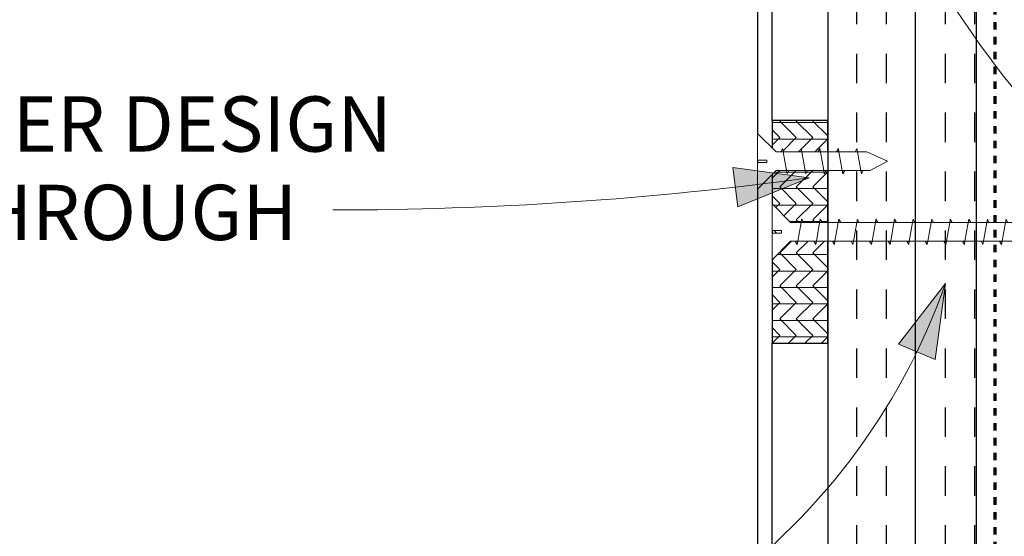
# Model space of a CAD drawing. Units: inches. Extents: x 128.1 to 185.4, y 51.5 to 97.9.
# Drawn here: x 151.3 to 164.6, y 73.2 to 80.1 of the extents above; entities that cross this region are included whole.
import ezdxf

# ---------------------------------------------------------------- set-up
doc = ezdxf.new("R2010")
doc.units = ezdxf.units.IN
doc.header["$MEASUREMENT"] = 0
doc.linetypes.add('Dash 1_16_', pattern=[0.125, 0.0625, -0.0625])
for name, color, linetype, lineweight in [('A-DETL', 90, 'Continuous', 9), ('A-DETL-GENF', 92, 'Continuous', 9), ('A-DETL-MEDM', 33, 'Continuous', 30), ('G-ANNO-TEXT', 231, 'Continuous', 9)]:
    doc.layers.add(name, color=color, linetype=linetype, lineweight=lineweight)
doc.layers.add('A-DT-EXT-IDN', color=3, linetype='Continuous')
doc.layers.add('A-DT-HAT', color=2, linetype='Continuous')
doc.styles.add('Milford Black', font='txt', dxfattribs={"height": 0.744231})

# ---------------------------------------------------------------- blocks, each defined once
blk = doc.blocks.new('Fiber Cement Siding - 5mm panel-1271681-QT-MPI INSIDE CORNER DETAIL')
at = {"layer": 'A-DETL-MEDM'}
for p, q in [((20.326, 0.195), (0.875, 0.195)), ((20.717, 0.195), (20.686, 0.195)), ((22.988, 0.195), (21.076, 0.195)), ((5.256, 0), (18.25, 0)), ((21.25, 0), (24.686, 0))]:
    blk.add_line(p, q, dxfattribs=at)
blk = doc.blocks.new('Plywood-Section - 3_4_-1226932-QT-MPI INSIDE CORNER DETAIL')
at = {"layer": 'A-DETL-GENF'}
h = blk.add_hatch(dxfattribs=at)
h.set_pattern_fill('FP_13', color=256, style=0, pattern_type=2)
h.set_pattern_definition([(270, (-75.771, 162.184), (0.222, 1e-17), []), (225, (-75.771, 162.184), (1e-17, -0.22203153), [0.314, -0.314]), (315, (-75.771, 162.184), (1e-17, -0.22203153), [0.314, -0.314])])
h.paths.add_polyline_path([(0, 0.75), (0, 0), (1.375, 0), (1.375, 0.154), (1.33, 0.162), (1.375, 0.187), (1.375, 0.404), (1.33, 0.412), (1.375, 0.437), (1.375, 0.5), (1.125, 0.75), (1.484, 0.75), (1.484, 0.625), (1.516, 0.625), (1.516, 0.75), (1.875, 0.75), (1.625, 0.5), (1.625, 0.36), (1.67, 0.352), (1.625, 0.327), (1.625, 0.11), (1.67, 0.102), (1.625, 0.077), (1.625, 0), (2.326, 0), (2.326, 0.022), (2.282, 0.048), (2.326, 0.056), (2.326, 0.272), (2.282, 0.298), (2.326, 0.306), (2.326, 0.522), (2.282, 0.548), (2.326, 0.556), (2.326, 0.696), (2.272, 0.75), (1.125, 0.75)], flags=0)
h.paths.add_polyline_path([(2.576, 0.6), (2.576, 0.383), (2.621, 0.358), (2.576, 0.35), (2.576, 0.133), (2.621, 0.108), (2.576, 0.1), (2.576, 0), (3, 0), (3, 0.75), (2.63, 0.75), (2.576, 0.696), (2.576, 0.633), (2.621, 0.608)], flags=0)
at = {"layer": 'A-DETL-MEDM'}
for p, q in [((1.125, 0.75), (0, 0.75)), ((0, 0.75), (0, 0)), ((1.516, 0.75), (1.484, 0.75)), ((2.272, 0.75), (1.875, 0.75)), ((3, 0.75), (2.631, 0.75)), ((3, 0), (3, 0.75)), ((0, 0), (1.375, 0)), ((1.625, 0), (2.326, 0)), ((2.576, 0), (3, 0))]:
    blk.add_line(p, q, dxfattribs=at)
blk = doc.blocks.new('Parametric_Screw_14870 - Flat Head-1237086-QT-MPI INSIDE CORNER DETAIL')
at = {"layer": 'A-DETL-GENF'}
h = blk.add_hatch(color=256, dxfattribs=at)
h.paths.add_polyline_path([(0.17, 4.088), (0.125, 4.096), (0.125, 4.062)], flags=0)
h.paths.add_polyline_path([(-0.125, 4.14), (-0.125, 4.173), (-0.17, 4.148)], flags=0)
h = blk.add_hatch(color=256, dxfattribs=at)
h.paths.add_polyline_path([(0.17, 3.838), (0.125, 3.846), (0.125, 3.812)], flags=0)
h.paths.add_polyline_path([(-0.125, 3.89), (-0.125, 3.923), (-0.17, 3.898)], flags=0)
h = blk.add_hatch(color=256, dxfattribs=at)
h.paths.add_polyline_path([(0.17, 3.588), (0.125, 3.596), (0.125, 3.562)], flags=0)
h.paths.add_polyline_path([(-0.125, 3.64), (-0.125, 3.673), (-0.17, 3.648)], flags=0)
h = blk.add_hatch(color=256, dxfattribs=at)
h.paths.add_polyline_path([(0.17, 3.338), (0.125, 3.346), (0.125, 3.312)], flags=0)
h.paths.add_polyline_path([(-0.125, 3.39), (-0.125, 3.423), (-0.17, 3.398)], flags=0)
h = blk.add_hatch(color=256, dxfattribs=at)
h.paths.add_polyline_path([(0.17, 3.088), (0.125, 3.096), (0.125, 3.062)], flags=0)
h.paths.add_polyline_path([(-0.125, 3.14), (-0.125, 3.173), (-0.17, 3.148)], flags=0)
h = blk.add_hatch(color=256, dxfattribs=at)
h.paths.add_polyline_path([(0.17, 2.838), (0.125, 2.846), (0.125, 2.812)], flags=0)
h.paths.add_polyline_path([(-0.125, 2.89), (-0.125, 2.923), (-0.17, 2.898)], flags=0)
h = blk.add_hatch(color=256, dxfattribs=at)
h.paths.add_polyline_path([(0.17, 2.588), (0.125, 2.596), (0.125, 2.562)], flags=0)
h.paths.add_polyline_path([(-0.125, 2.64), (-0.125, 2.673), (-0.17, 2.648)], flags=0)
h = blk.add_hatch(color=256, dxfattribs=at)
h.paths.add_polyline_path([(0.17, 2.338), (0.125, 2.346), (0.125, 2.312)], flags=0)
h.paths.add_polyline_path([(-0.125, 2.39), (-0.125, 2.423), (-0.17, 2.398)], flags=0)
h = blk.add_hatch(color=256, dxfattribs=at)
h.paths.add_polyline_path([(0.17, 2.088), (0.125, 2.096), (0.125, 2.062)], flags=0)
h.paths.add_polyline_path([(-0.125, 2.14), (-0.125, 2.173), (-0.17, 2.148)], flags=0)
h = blk.add_hatch(color=256, dxfattribs=at)
h.paths.add_polyline_path([(0.17, 1.838), (0.125, 1.846), (0.125, 1.812)], flags=0)
h.paths.add_polyline_path([(-0.125, 1.89), (-0.125, 1.923), (-0.17, 1.898)], flags=0)
h = blk.add_hatch(color=256, dxfattribs=at)
h.paths.add_polyline_path([(0.17, 1.588), (0.125, 1.596), (0.125, 1.562)], flags=0)
h.paths.add_polyline_path([(-0.125, 1.64), (-0.125, 1.673), (-0.17, 1.648)], flags=0)
h = blk.add_hatch(color=256, dxfattribs=at)
h.paths.add_polyline_path([(0.17, 1.338), (0.125, 1.346), (0.125, 1.312)], flags=0)
h.paths.add_polyline_path([(-0.125, 1.39), (-0.125, 1.423), (-0.17, 1.398)], flags=0)
h = blk.add_hatch(color=256, dxfattribs=at)
h.paths.add_polyline_path([(0.17, 1.088), (0.125, 1.096), (0.125, 1.062)], flags=0)
h.paths.add_polyline_path([(-0.125, 1.14), (-0.125, 1.173), (-0.17, 1.148)], flags=0)
h = blk.add_hatch(color=256, dxfattribs=at)
h.paths.add_polyline_path([(0.17, 0.838), (0.125, 0.846), (0.125, 0.812)], flags=0)
h.paths.add_polyline_path([(-0.125, 0.89), (-0.125, 0.923), (-0.17, 0.898)], flags=0)
h = blk.add_hatch(color=256, dxfattribs=at)
h.paths.add_polyline_path([(0.17, 0.588), (0.125, 0.596), (0.125, 0.562)], flags=0)
h.paths.add_polyline_path([(-0.125, 0.64), (-0.125, 0.673), (-0.17, 0.648)], flags=0)
h = blk.add_hatch(color=256, dxfattribs=at)
h.paths.add_polyline_path([(0.17, 0.338), (0.125, 0.346), (0.125, 0.312)], flags=0)
h.paths.add_polyline_path([(-0.125, 0.39), (-0.125, 0.423), (-0.17, 0.398)], flags=0)
h = blk.add_hatch(color=256, dxfattribs=at)
h.paths.add_polyline_path([(0.17, 0.088), (0.125, 0.096), (0.125, 0.062)], flags=0)
h.paths.add_polyline_path([(-0.125, 0.14), (-0.125, 0.173), (-0.17, 0.148)], flags=0)
for p, q in [((0, 4.5), (-0.125, 4.265)), ((-0.125, 4.265), (0, 4.5)), ((0.125, 4.221), (0, 4.5)), ((0.125, 4.221), (0, 4.5)), ((-0.125, 4.265), (-0.125, 4.173)), ((-0.125, 4.265), (-0.125, 4.173)), ((-0.125, 4.173), (-0.17, 4.148)), ((-0.17, 4.148), (-0.125, 4.173)), ((-0.17, 4.148), (-0.125, 4.14)), ((-0.125, 4.14), (-0.125, 4.173)), ((-0.125, 4.14), (-0.125, 3.923)), ((-0.125, 4.14), (-0.125, 3.923)), ((-0.125, 4.14), (0.125, 4.096)), ((0.125, 4.096), (0.125, 4.221)), ((0.125, 4.221), (0.125, 4.096)), ((0.17, 4.088), (0.125, 4.096)), ((0.125, 4.096), (0.125, 4.062)), ((0.125, 4.062), (0.17, 4.088)), ((0.125, 3.846), (0.125, 4.062)), ((0.125, 4.062), (0.125, 3.846)), ((0.162, 4.084), (0.17, 4.088)), ((-0.125, 3.923), (-0.17, 3.898)), ((-0.17, 3.898), (-0.125, 3.923)), ((-0.17, 3.898), (-0.125, 3.89)), ((-0.125, 3.89), (-0.125, 3.923)), ((-0.125, 3.89), (-0.125, 3.673)), ((-0.125, 3.89), (-0.125, 3.673)), ((-0.125, 3.89), (0.125, 3.846)), ((0.17, 3.838), (0.125, 3.846)), ((0.125, 3.846), (0.125, 3.812)), ((0.125, 3.812), (0.17, 3.838)), ((0.125, 3.596), (0.125, 3.812)), ((0.125, 3.812), (0.125, 3.596)), ((0.162, 3.834), (0.17, 3.838)), ((-0.125, 3.673), (-0.17, 3.648)), ((-0.17, 3.648), (-0.125, 3.673)), ((-0.17, 3.648), (-0.125, 3.64)), ((-0.125, 3.64), (-0.125, 3.673)), ((-0.125, 3.64), (-0.125, 3.423)), ((-0.125, 3.64), (-0.125, 3.423)), ((-0.125, 3.64), (0.125, 3.596)), ((0.17, 3.588), (0.125, 3.596)), ((0.125, 3.596), (0.125, 3.562)), ((0.125, 3.562), (0.17, 3.588)), ((0.162, 3.584), (0.17, 3.588)), ((0.125, 3.346), (0.125, 3.562)), ((0.125, 3.562), (0.125, 3.346)), ((-0.125, 3.423), (-0.17, 3.398)), ((-0.17, 3.398), (-0.125, 3.423)), ((-0.17, 3.398), (-0.125, 3.39)), ((-0.125, 3.39), (-0.125, 3.423)), ((-0.125, 3.39), (-0.125, 3.173)), ((-0.125, 3.39), (-0.125, 3.173)), ((-0.125, 3.39), (0.125, 3.346)), ((0.17, 3.338), (0.125, 3.346)), ((0.125, 3.346), (0.125, 3.312)), ((0.125, 3.312), (0.17, 3.338)), ((0.162, 3.334), (0.17, 3.338)), ((0.125, 3.096), (0.125, 3.312)), ((0.125, 3.312), (0.125, 3.096)), ((-0.125, 3.173), (-0.17, 3.148)), ((-0.17, 3.148), (-0.125, 3.173)), ((-0.17, 3.148), (-0.125, 3.14)), ((-0.125, 3.14), (-0.125, 3.173)), ((-0.125, 3.14), (-0.125, 2.923)), ((-0.125, 3.14), (-0.125, 2.923)), ((-0.125, 3.14), (0.125, 3.096)), ((0.17, 3.088), (0.125, 3.096)), ((0.125, 3.096), (0.125, 3.062)), ((0.125, 3.062), (0.17, 3.088)), ((0.125, 2.846), (0.125, 3.062)), ((0.125, 3.062), (0.125, 2.846)), ((0.162, 3.084), (0.17, 3.088)), ((-0.125, 2.923), (-0.17, 2.898)), ((-0.17, 2.898), (-0.125, 2.923)), ((-0.125, 2.89), (-0.125, 2.923)), ((-0.17, 2.898), (-0.125, 2.89)), ((-0.125, 2.89), (-0.125, 2.673)), ((-0.125, 2.89), (-0.125, 2.673)), ((-0.125, 2.89), (0.125, 2.846)), ((0.17, 2.838), (0.125, 2.846)), ((0.125, 2.846), (0.125, 2.812)), ((0.125, 2.812), (0.17, 2.838)), ((0.125, 2.596), (0.125, 2.812)), ((0.125, 2.812), (0.125, 2.596)), ((0.162, 2.834), (0.17, 2.838)), ((-0.125, 2.673), (-0.17, 2.648)), ((-0.17, 2.648), (-0.125, 2.673)), ((-0.125, 2.64), (-0.125, 2.673)), ((-0.17, 2.648), (-0.125, 2.64)), ((-0.125, 2.64), (-0.125, 2.423)), ((-0.125, 2.64), (-0.125, 2.423)), ((-0.125, 2.64), (0.125, 2.596)), ((0.17, 2.588), (0.125, 2.596)), ((0.125, 2.596), (0.125, 2.562)), ((0.125, 2.562), (0.17, 2.588)), ((0.125, 2.346), (0.125, 2.562)), ((0.125, 2.562), (0.125, 2.346)), ((0.162, 2.584), (0.17, 2.588)), ((-0.125, 2.423), (-0.17, 2.398)), ((-0.17, 2.398), (-0.125, 2.423)), ((-0.17, 2.398), (-0.125, 2.39)), ((-0.125, 2.39), (-0.125, 2.423)), ((-0.125, 2.39), (-0.125, 2.173)), ((-0.125, 2.39), (-0.125, 2.173)), ((-0.125, 2.39), (0.125, 2.346)), ((0.17, 2.338), (0.125, 2.346)), ((0.125, 2.346), (0.125, 2.312)), ((0.125, 2.312), (0.17, 2.338)), ((0.125, 2.096), (0.125, 2.312)), ((0.125, 2.312), (0.125, 2.096)), ((0.162, 2.334), (0.17, 2.338)), ((-0.125, 2.173), (-0.17, 2.148)), ((-0.17, 2.148), (-0.125, 2.173)), ((-0.17, 2.148), (-0.125, 2.14)), ((-0.125, 2.14), (-0.125, 2.173)), ((-0.125, 2.14), (-0.125, 1.923)), ((-0.125, 2.14), (-0.125, 1.923)), ((-0.125, 2.14), (0.125, 2.096)), ((0.17, 2.088), (0.125, 2.096)), ((0.125, 2.096), (0.125, 2.062)), ((0.125, 2.062), (0.17, 2.088)), ((0.125, 1.846), (0.125, 2.062)), ((0.125, 2.062), (0.125, 1.846)), ((0.162, 2.084), (0.17, 2.088)), ((-0.125, 1.923), (-0.17, 1.898)), ((-0.17, 1.898), (-0.125, 1.923)), ((-0.17, 1.898), (-0.125, 1.89)), ((-0.125, 1.89), (-0.125, 1.923)), ((-0.125, 1.89), (-0.125, 1.673)), ((-0.125, 1.89), (-0.125, 1.673)), ((-0.125, 1.89), (0.125, 1.846)), ((0.17, 1.838), (0.125, 1.846)), ((0.125, 1.846), (0.125, 1.812)), ((0.125, 1.812), (0.17, 1.838)), ((0.125, 1.596), (0.125, 1.812)), ((0.125, 1.812), (0.125, 1.596)), ((0.162, 1.834), (0.17, 1.838)), ((-0.125, 1.673), (-0.17, 1.648)), ((-0.17, 1.648), (-0.125, 1.673)), ((-0.17, 1.648), (-0.125, 1.64)), ((-0.125, 1.64), (-0.125, 1.673)), ((-0.125, 1.64), (-0.125, 1.423)), ((-0.125, 1.64), (-0.125, 1.423)), ((-0.125, 1.64), (0.125, 1.596)), ((0.17, 1.588), (0.125, 1.596)), ((0.125, 1.596), (0.125, 1.562)), ((0.125, 1.562), (0.17, 1.588)), ((0.125, 1.346), (0.125, 1.562)), ((0.125, 1.562), (0.125, 1.346)), ((0.162, 1.584), (0.17, 1.588)), ((-0.125, 1.423), (-0.17, 1.398)), ((-0.17, 1.398), (-0.125, 1.423)), ((-0.17, 1.398), (-0.125, 1.39)), ((-0.125, 1.39), (-0.125, 1.423)), ((-0.125, 1.39), (-0.125, 1.173)), ((-0.125, 1.39), (-0.125, 1.173)), ((-0.125, 1.39), (0.125, 1.346)), ((0.17, 1.338), (0.125, 1.346)), ((0.125, 1.346), (0.125, 1.312)), ((0.125, 1.312), (0.17, 1.338)), ((0.162, 1.334), (0.17, 1.338)), ((0.125, 1.096), (0.125, 1.312)), ((0.125, 1.312), (0.125, 1.096)), ((-0.125, 1.173), (-0.17, 1.148)), ((-0.17, 1.148), (-0.125, 1.173)), ((-0.17, 1.148), (-0.125, 1.14)), ((-0.125, 1.14), (-0.125, 1.173)), ((-0.125, 1.14), (-0.125, 0.923)), ((-0.125, 1.14), (-0.125, 0.923)), ((-0.125, 1.14), (0.125, 1.096)), ((0.17, 1.088), (0.125, 1.096)), ((0.125, 1.096), (0.125, 1.062)), ((0.125, 1.062), (0.17, 1.088)), ((0.125, 0.846), (0.125, 1.062)), ((0.125, 1.062), (0.125, 0.846)), ((0.162, 1.084), (0.17, 1.088)), ((-0.125, 0.923), (-0.17, 0.898)), ((-0.17, 0.898), (-0.125, 0.923)), ((-0.17, 0.898), (-0.125, 0.89)), ((-0.125, 0.89), (-0.125, 0.923)), ((-0.125, 0.89), (-0.125, 0.673)), ((-0.125, 0.89), (-0.125, 0.673)), ((-0.125, 0.89), (0.125, 0.846)), ((0.17, 0.838), (0.125, 0.846)), ((0.125, 0.846), (0.125, 0.812)), ((0.125, 0.812), (0.17, 0.838)), ((0.125, 0.596), (0.125, 0.812)), ((0.125, 0.812), (0.125, 0.596)), ((0.162, 0.834), (0.17, 0.838)), ((-0.125, 0.673), (-0.17, 0.648)), ((-0.17, 0.648), (-0.125, 0.673)), ((-0.125, 0.64), (-0.125, 0.673)), ((-0.17, 0.648), (-0.125, 0.64)), ((-0.125, 0.64), (-0.125, 0.423)), ((-0.125, 0.64), (-0.125, 0.423)), ((-0.125, 0.64), (0.125, 0.596)), ((0.17, 0.588), (0.125, 0.596)), ((0.125, 0.596), (0.125, 0.562)), ((0.125, 0.562), (0.17, 0.588)), ((0.125, 0.346), (0.125, 0.562)), ((0.125, 0.562), (0.125, 0.346)), ((0.162, 0.584), (0.17, 0.588)), ((-0.125, 0.423), (-0.17, 0.398)), ((-0.17, 0.398), (-0.125, 0.423)), ((-0.17, 0.398), (-0.125, 0.39)), ((-0.125, 0.39), (-0.125, 0.423)), ((-0.125, 0.39), (-0.125, 0.173)), ((-0.125, 0.39), (-0.125, 0.173)), ((-0.125, 0.39), (0.125, 0.346)), ((0.17, 0.338), (0.125, 0.346)), ((0.125, 0.346), (0.125, 0.312)), ((0.125, 0.312), (0.17, 0.338)), ((0.125, 0.096), (0.125, 0.312)), ((0.125, 0.312), (0.125, 0.096)), ((0.162, 0.334), (0.17, 0.338)), ((-0.125, 0.173), (-0.17, 0.148)), ((-0.17, 0.148), (-0.125, 0.173)), ((-0.17, 0.148), (-0.125, 0.14)), ((-0.125, 0.14), (-0.125, 0.173)), ((-0.125, 0.14), (-0.125, 0)), ((-0.125, 0.14), (-0.125, 0)), ((-0.125, 0.14), (0.125, 0.096)), ((-0.125, 0), (-0.375, -0.25)), ((-0.125, 0), (-0.375, -0.25)), ((0.17, 0.088), (0.125, 0.096)), ((0.125, 0.096), (0.125, 0.062)), ((0.125, 0.062), (0.17, 0.088)), ((0.125, 0), (0.125, 0.062)), ((0.125, 0.062), (0.125, 0)), ((0.375, -0.25), (0.125, 0)), ((0.125, 0), (0.375, -0.25)), ((0.162, 0.084), (0.17, 0.088)), ((-0.016, -0.25), (-0.016, -0.125)), ((-0.016, -0.125), (0.016, -0.125)), ((-0.016, -0.25), (-0.016, -0.125)), ((0.016, -0.125), (-0.016, -0.125)), ((0.016, -0.125), (0.016, -0.25)), ((0.016, -0.25), (0.016, -0.125)), ((-0.375, -0.25), (-0.016, -0.25)), ((-0.016, -0.25), (-0.375, -0.25)), ((0.016, -0.25), (0.375, -0.25)), ((0.016, -0.25), (0.375, -0.25))]:
    blk.add_line(p, q, dxfattribs=at)
blk = doc.blocks.new('Parametric_Screw_14870 - Flat Head-1236724-QT-MPI INSIDE CORNER DETAIL')
at = {"layer": 'A-DETL-GENF'}
h = blk.add_hatch(color=256, dxfattribs=at)
h.paths.add_polyline_path([(-0.17, -0.148), (-0.125, -0.173), (-0.125, -0.14)], flags=0)
h.paths.add_polyline_path([(0.125, -0.063), (0.125, -0.096), (0.17, -0.088)], flags=0)
h = blk.add_hatch(color=256, dxfattribs=at)
h.paths.add_polyline_path([(-0.17, -0.398), (-0.125, -0.423), (-0.125, -0.39)], flags=0)
h.paths.add_polyline_path([(0.125, -0.346), (0.17, -0.338), (0.125, -0.313)], flags=0)
h = blk.add_hatch(color=256, dxfattribs=at)
h.paths.add_polyline_path([(-0.17, -0.648), (-0.125, -0.673), (-0.125, -0.64)], flags=0)
h.paths.add_polyline_path([(0.125, -0.596), (0.17, -0.588), (0.125, -0.563)], flags=0)
h = blk.add_hatch(color=256, dxfattribs=at)
h.paths.add_polyline_path([(-0.17, -0.898), (-0.125, -0.923), (-0.125, -0.89)], flags=0)
h.paths.add_polyline_path([(0.125, -0.846), (0.17, -0.838), (0.125, -0.813)], flags=0)
h = blk.add_hatch(color=256, dxfattribs=at)
h.paths.add_polyline_path([(-0.17, -1.148), (-0.125, -1.173), (-0.125, -1.14)], flags=0)
h.paths.add_polyline_path([(0.125, -1.096), (0.17, -1.088), (0.125, -1.063)], flags=0)
for p, q in [((-0.016, 0.25), (-0.375, 0.25)), ((-0.375, 0.25), (-0.125, 0)), ((-0.125, 0), (-0.375, 0.25)), ((-0.016, 0.25), (-0.375, 0.25)), ((-0.016, 0.125), (-0.016, 0.25)), ((-0.016, 0.25), (-0.016, 0.125)), ((0.375, 0.25), (0.016, 0.25)), ((0.016, 0.25), (0.016, 0.125)), ((0.016, 0.25), (0.375, 0.25)), ((0.016, 0.25), (0.016, 0.125)), ((0.125, 0), (0.375, 0.25)), ((0.125, 0), (0.375, 0.25)), ((0.016, 0.125), (-0.016, 0.125)), ((0.016, 0.125), (-0.016, 0.125)), ((-0.125, 0), (-0.125, -0.14)), ((-0.125, -0.14), (-0.125, 0)), ((-0.125, -0.14), (0.125, -0.096)), ((0.125, -0.063), (0.125, 0)), ((0.125, -0.063), (0.125, 0)), ((0.17, -0.088), (0.125, -0.063)), ((0.125, -0.063), (0.125, -0.096)), ((0.125, -0.096), (0.17, -0.088)), ((0.125, -0.313), (0.125, -0.096)), ((0.125, -0.313), (0.125, -0.096)), ((0.162, -0.084), (0.17, -0.088)), ((-0.125, -0.14), (-0.17, -0.148)), ((-0.17, -0.148), (-0.125, -0.173)), ((-0.17, -0.148), (-0.125, -0.173)), ((-0.125, -0.173), (-0.125, -0.14)), ((-0.125, -0.173), (-0.125, -0.39)), ((-0.125, -0.39), (-0.125, -0.173)), ((-0.125, -0.39), (-0.17, -0.398)), ((-0.125, -0.39), (0.125, -0.346)), ((-0.125, -0.423), (-0.125, -0.39)), ((0.17, -0.338), (0.125, -0.313)), ((0.125, -0.313), (0.125, -0.346)), ((0.125, -0.346), (0.17, -0.338)), ((0.125, -0.563), (0.125, -0.346)), ((0.125, -0.563), (0.125, -0.346)), ((0.162, -0.334), (0.17, -0.338)), ((-0.17, -0.398), (-0.125, -0.423)), ((-0.17, -0.398), (-0.125, -0.423)), ((-0.125, -0.423), (-0.125, -0.64)), ((-0.125, -0.64), (-0.125, -0.423)), ((-0.125, -0.64), (-0.17, -0.648)), ((-0.17, -0.648), (-0.125, -0.673)), ((-0.17, -0.648), (-0.125, -0.673)), ((-0.125, -0.64), (0.125, -0.596)), ((-0.125, -0.673), (-0.125, -0.64)), ((0.17, -0.588), (0.125, -0.563)), ((0.125, -0.563), (0.125, -0.596)), ((0.125, -0.596), (0.17, -0.588)), ((0.125, -0.813), (0.125, -0.596)), ((0.125, -0.813), (0.125, -0.596)), ((0.162, -0.584), (0.17, -0.588)), ((-0.125, -0.673), (-0.125, -0.89)), ((-0.125, -0.89), (-0.125, -0.673)), ((-0.125, -0.89), (-0.17, -0.898)), ((-0.17, -0.898), (-0.125, -0.923)), ((-0.17, -0.898), (-0.125, -0.923)), ((-0.125, -0.89), (0.125, -0.846)), ((-0.125, -0.923), (-0.125, -0.89)), ((-0.125, -0.923), (-0.125, -1.14)), ((-0.125, -1.14), (-0.125, -0.923)), ((0.17, -0.838), (0.125, -0.813)), ((0.125, -0.813), (0.125, -0.846)), ((0.125, -0.846), (0.17, -0.838)), ((0.125, -1.063), (0.125, -0.846)), ((0.125, -1.063), (0.125, -0.846)), ((0.162, -0.834), (0.17, -0.838)), ((-0.125, -1.14), (-0.17, -1.148)), ((-0.17, -1.148), (-0.125, -1.173)), ((-0.17, -1.148), (-0.125, -1.173)), ((-0.125, -1.14), (0.125, -1.096)), ((-0.125, -1.173), (-0.125, -1.14)), ((-0.125, -1.173), (-0.125, -1.265)), ((-0.125, -1.265), (-0.125, -1.173)), ((0.17, -1.088), (0.125, -1.063)), ((0.125, -1.063), (0.125, -1.096)), ((0.125, -1.096), (0.17, -1.088)), ((0.125, -1.221), (0.125, -1.096)), ((0.125, -1.221), (0.125, -1.096)), ((0.162, -1.084), (0.17, -1.088)), ((-0.125, -1.265), (0, -1.5)), ((-0.125, -1.265), (0, -1.5)), ((0, -1.5), (0.125, -1.221)), ((0.125, -1.221), (0, -1.5))]:
    blk.add_line(p, q, dxfattribs=at)
blk = doc.blocks.new('*U43')
at = {"layer": 'A-DT-HAT'}
h = blk.add_hatch(dxfattribs=at)
h.set_pattern_fill('INSUL', color=256, scale=0.125, angle=180)
h.set_pattern_definition([(180, (-0.5, 0.9411), (7e-16, -1.190625), []), (180, (-0.5, 0.5443), (7e-16, -1.190625), [0.396875, -0.396875]), (180, (-0.5, 0.1474), (7e-16, -1.190625), [0.396875, -0.396875])])
h.paths.add_polyline_path([(0, 0), (13.981, 0), (13.981, 2), (0, 2), (0, 1.25), (-0.5, 1.25), (-0.5, 0.75), (0, 0.75)])
at = {"layer": 'A-DT-EXT-IDN'}
blk.add_lwpolyline([(0, 0), (13.981, 0), (13.981, 2), (0, 2), (0, 1.25), (-0.5, 1.25), (-0.5, 0.75), (0, 0.75)], close=True, dxfattribs=at)
at = {"layer": 'Defpoints'}
blk.add_lwpolyline([(0, 0), (13.981, 0), (13.981, 2), (0, 2), (0, 1.25), (-0.5, 1.25), (-0.5, 0.75), (0, 0.75)], close=True, dxfattribs=at)

msp = doc.modelspace()

# ---------------------------------------------------------------- hatches: boundary and pattern name
at = {"layer": 'G-ANNO-TEXT'}
for points in [[(161.93191, 77.99695), (160.90642, 78.13895), (160.97281, 77.60718)], [(163.76692, 76.57534), (163.13378, 75.75623), (163.62816, 75.54941)]]:
    msp.add_hatch(color=7, dxfattribs=at).paths.add_polyline_path(points, flags=0)

# ---------------------------------------------------------------- linework, layer by layer
at = {"layer": 'A-DETL', "linetype": 'Dash 1_16_', "lineweight": 70}
msp.add_line((164.43406, 61.39552), (164.43406, 83.14552), dxfattribs=at)
at = {"layer": 'G-ANNO-TEXT', "color": 7}
for p, q in [((161.93191, 77.99695), (160.90642, 78.13895)), ((160.90642, 78.13895), (160.97281, 77.60718)), ((160.97281, 77.60718), (161.93191, 77.99695)), ((163.76692, 76.57534), (163.13378, 75.75623)), ((163.62816, 75.54941), (163.76692, 76.57534)), ((163.13378, 75.75623), (163.62816, 75.54941))]:
    msp.add_line(p, q, dxfattribs=at)
for centre, radius, start, end in [((174.59425, 87.20518), 12.74004, 193.962213, 270), ((155.5233, 125.29144), 47.72671, 270, 277.716823)]:
    msp.add_arc(centre, radius, start, end, dxfattribs=at)

# ---------------------------------------------------------------- block references
at = {"layer": 'A-DETL-GENF'}
for name, p, rotation in [('Fiber Cement Siding - 5mm panel-1271681-QT-MPI INSIDE CORNER DETAIL', (161.43406, 57.52052), 89.9999999999968), ('Plywood-Section - 3_4_-1226932-QT-MPI INSIDE CORNER DETAIL', (162.18406, 75.77052), 90.00000000000021), ('Parametric_Screw_14870 - Flat Head-1236724-QT-MPI INSIDE CORNER DETAIL', (161.48829, 78.22177), 89.99999999999991), ('Parametric_Screw_14870 - Flat Head-1237086-QT-MPI INSIDE CORNER DETAIL', (161.68406, 77.27052), 270.0000000000002)]:
    msp.add_blockref(name, p, dxfattribs=dict(at, rotation=rotation))
at = {"layer": 'A-DT-EXT-IDN', "rotation": 90.00000000000026}
msp.add_blockref('*U43', (164.18406, 70.97732), dxfattribs=at)

# ---------------------------------------------------------------- next in the draw order: texts
at = {"layer": 'G-ANNO-TEXT', "color": 7, "insert": (140.18406, 79.09467), "char_height": 0.7442308, "width": 17.37, "attachment_point": 1, "line_spacing_factor": 0.959764, "style": 'Milford Black', "bg_fill": 3, "box_fill_scale": 1.25, "bg_fill_color": 0, "bg_fill_transparency": 0}
msp.add_mtext('EXTERIOR VENEER AS PER DESIGN\\PBY OTHERS. SECURE THROUGH\\PFURRING STRIPS.', dxfattribs=at)

# ---------------------------------------------------------------- next in the draw order: linework, layer by layer
at = {"layer": 'G-ANNO-TEXT', "color": 7}
msp.add_arc((155.5233, 79.48214), 8.74109, 270, 340.576749, dxfattribs=at)

doc.saveas('drawing.dxf')
